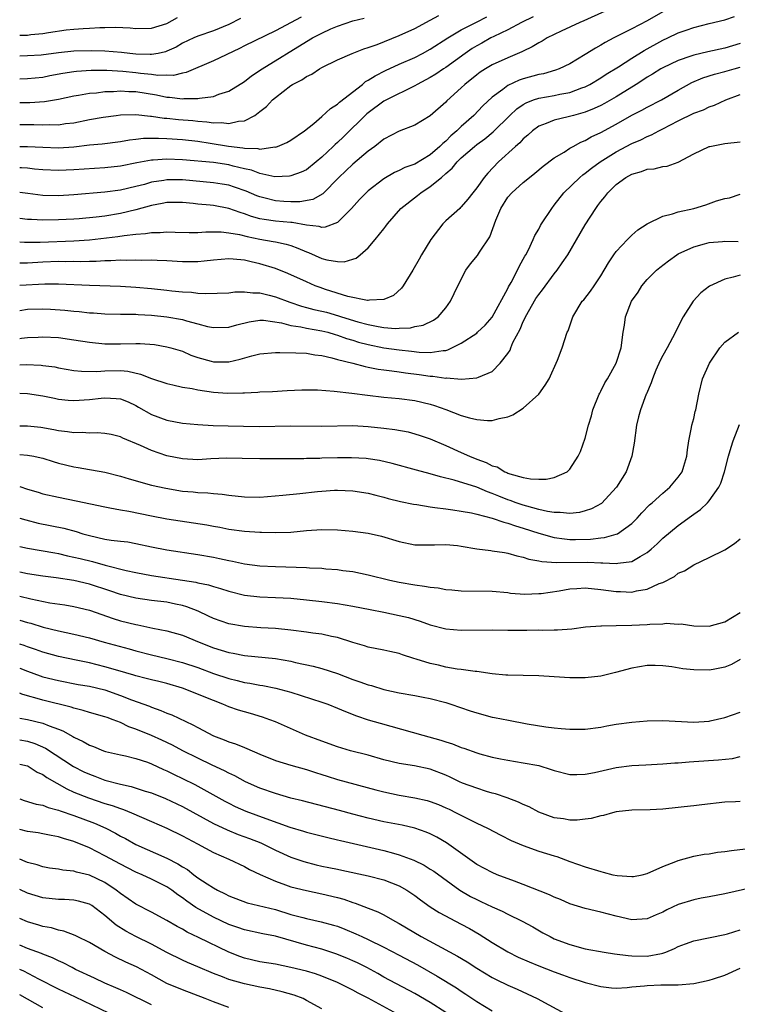
# Model space of a CAD drawing. Units: inches. Extents: x 2520000 to 2523000, y 1545000 to 1548000.
# Drawn here: x 2520000 to 2520093, y 1545626 to 1545753 of the extents above; entities that cross this region are included whole.
import ezdxf

# ---------------------------------------------------------------- set-up
doc = ezdxf.new("R2010")
doc.units = ezdxf.units.IN
doc.header["$MEASUREMENT"] = 0
doc.layers.add('LD25201545_2ft', color=253, linetype='Continuous')

msp = doc.modelspace()

# ---------------------------------------------------------------- linework, layer by layer
at = {"layer": 'LD25201545_2ft'}
for points, elevation in [([(2520075.55, 1545754.45), (2520072.8, 1545753.2), (2520072.29, 1545753), (2520069.88, 1545751.88), (2520068.1, 1545751), (2520067.42, 1545750.58), (2520067, 1545750.38), (2520066.16, 1545749.84), (2520065, 1545749.3), (2520064.81, 1545749.19), (2520063, 1545748.43), (2520061, 1545747.52), (2520060.12, 1545747), (2520059.43, 1545746.57), (2520059, 1545746.25), (2520057.45, 1545745), (2520057, 1545744.56), (2520055.14, 1545742.86), (2520055, 1545742.7), (2520053, 1545740.92), (2520051, 1545739.72), (2520049, 1545738.95), (2520047, 1545737.92), (2520045.84, 1545737), (2520045, 1545736.37), (2520043, 1545734.7), (2520041.18, 1545733), (2520039.12, 1545730.88), (2520037.85, 1545730.15), (2520036.16, 1545729.84), (2520035, 1545729.85), (2520034.11, 1545729.89), (2520033, 1545729.97), (2520031.69, 1545730.31), (2520031, 1545730.47), (2520030.61, 1545730.61), (2520029.22, 1545731.22), (2520027.74, 1545731.74), (2520027, 1545731.98), (2520026.13, 1545732.13), (2520025, 1545732.3), (2520021, 1545732.68), (2520019, 1545732.69), (2520018.61, 1545732.61), (2520017, 1545732.36), (2520016.09, 1545732.09), (2520015, 1545731.82), (2520013, 1545731.36), (2520011, 1545731.09), (2520007, 1545730.75), (2520005, 1545730.63), (2520003, 1545730.67), (2520001.07, 1545730.93), (2520000, 1545731.04)], 7298), ([(2520083, 1545754.37), (2520081, 1545753.22), (2520079, 1545752.15), (2520076.7, 1545751), (2520075.58, 1545750.42), (2520075, 1545750.05), (2520074.31, 1545749.69), (2520073, 1545748.86), (2520071, 1545747.66), (2520069.65, 1545747), (2520069.18, 1545746.82), (2520067.62, 1545746.38), (2520067, 1545746.27), (2520065, 1545745.72), (2520064.47, 1545745.53), (2520063, 1545744.85), (2520062.34, 1545744.34), (2520061, 1545743.37), (2520059.78, 1545742.22), (2520058.61, 1545741), (2520057, 1545739.55), (2520056.43, 1545739), (2520055.66, 1545738.34), (2520055, 1545737.67), (2520054.61, 1545737.39), (2520054.23, 1545737), (2520053, 1545735.9), (2520051, 1545734.69), (2520049.73, 1545734.27), (2520049, 1545733.89), (2520048.39, 1545733.61), (2520047, 1545732.81), (2520045, 1545731.25), (2520044.72, 1545731), (2520043.87, 1545730.13), (2520042.84, 1545729), (2520041, 1545727.19), (2520039.44, 1545726.56), (2520039, 1545726.52), (2520038.65, 1545726.65), (2520037, 1545726.81), (2520035.17, 1545727.17), (2520035, 1545727.17), (2520033, 1545727.35), (2520031.54, 1545727.54), (2520031, 1545727.66), (2520029.94, 1545727.94), (2520029, 1545728.29), (2520028.45, 1545728.45), (2520027, 1545728.98), (2520025, 1545729.35), (2520024.6, 1545729.4), (2520023, 1545729.54), (2520022.37, 1545729.63), (2520021, 1545729.76), (2520019, 1545729.76), (2520018.38, 1545729.62), (2520017, 1545729.36), (2520015, 1545728.79), (2520013, 1545728.33), (2520011, 1545728.01), (2520009.87, 1545727.87), (2520007.66, 1545727.66), (2520007, 1545727.61), (2520005, 1545727.52), (2520003, 1545727.48), (2520001.54, 1545727.54), (2520001, 1545727.58), (2520000, 1545727.71)], 7300), ([(2520000, 1545739.82), (2520001.82, 1545739.82), (2520003, 1545739.77), (2520003.81, 1545739.81), (2520005, 1545739.79), (2520005.93, 1545739.93), (2520007, 1545740.05), (2520009, 1545740.45), (2520010.77, 1545740.77), (2520012.45, 1545741), (2520013, 1545741.07), (2520015, 1545741.12), (2520016.9, 1545740.9), (2520017, 1545740.9), (2520018.65, 1545740.65), (2520019, 1545740.64), (2520020.48, 1545740.48), (2520022.33, 1545740.33), (2520023, 1545740.25), (2520024.17, 1545740.17), (2520025, 1545740.02), (2520026.06, 1545740.06), (2520027, 1545739.93), (2520028.26, 1545740.26), (2520029, 1545740.3), (2520030.36, 1545741), (2520031, 1545741.48), (2520031.86, 1545742.14), (2520032.63, 1545743), (2520033, 1545743.32), (2520035, 1545744.85), (2520035.23, 1545745), (2520036.42, 1545745.58), (2520037, 1545746), (2520037.69, 1545746.31), (2520038.7, 1545747), (2520039, 1545747.18), (2520041, 1545748.18), (2520042.91, 1545749), (2520044.41, 1545749.59), (2520045, 1545749.74), (2520046.14, 1545750.14), (2520049, 1545751.31), (2520051, 1545752.23), (2520053, 1545753.27), (2520054.12, 1545753.88)], 7292), ([(2520000, 1545724.69), (2520000.64, 1545724.64), (2520001, 1545724.64), (2520002.64, 1545724.64), (2520007, 1545724.79), (2520009, 1545724.94), (2520012.65, 1545725.35), (2520013.5, 1545725.5), (2520015, 1545725.66), (2520016.26, 1545725.74), (2520017, 1545725.88), (2520018.12, 1545725.88), (2520019, 1545725.97), (2520020.08, 1545725.92), (2520021.88, 1545725.88), (2520023, 1545725.89), (2520024.02, 1545725.98), (2520026.02, 1545725.98), (2520027, 1545725.86), (2520028.38, 1545725.62), (2520029.35, 1545725.35), (2520031, 1545725.01), (2520032.73, 1545724.73), (2520033, 1545724.66), (2520034.39, 1545724.39), (2520035, 1545724.21), (2520035.88, 1545723.88), (2520037, 1545723.38), (2520037.28, 1545723.28), (2520039, 1545722.53), (2520039.66, 1545722.34), (2520041, 1545722.15), (2520041.9, 1545722.1), (2520043, 1545722.46), (2520043.42, 1545722.58), (2520043.94, 1545723), (2520045, 1545723.91), (2520045.9, 1545725), (2520047, 1545726.36), (2520047.28, 1545726.72), (2520047.46, 1545727), (2520049.21, 1545729), (2520051.35, 1545730.65), (2520051.76, 1545731), (2520053, 1545731.8), (2520054.43, 1545733), (2520055, 1545733.51), (2520055.83, 1545734.17), (2520056.48, 1545735), (2520057, 1545735.5), (2520058.71, 1545737), (2520059, 1545737.23), (2520060.02, 1545737.98), (2520061.11, 1545738.89), (2520063.26, 1545741), (2520064.16, 1545741.84), (2520065, 1545742.42), (2520065.37, 1545742.63), (2520066.32, 1545743), (2520067, 1545743.23), (2520069, 1545743.55), (2520069.72, 1545743.72), (2520071, 1545743.94), (2520072.54, 1545744.54), (2520073, 1545744.7), (2520073.59, 1545745), (2520075, 1545745.84), (2520075.7, 1545746.3), (2520077.28, 1545747.28), (2520079, 1545748.4), (2520080.61, 1545749.39), (2520083, 1545750.7), (2520083.66, 1545751), (2520085, 1545751.64), (2520086.01, 1545752.01), (2520087, 1545752.34), (2520089, 1545752.86), (2520091, 1545753.33), (2520092.25, 1545753.75)], 7302), ([(2520066.27, 1545753.73), (2520064.76, 1545753), (2520063, 1545752.04), (2520061.2, 1545751.2), (2520060.81, 1545751), (2520059.67, 1545750.33), (2520059, 1545749.99), (2520058.39, 1545749.61), (2520057.49, 1545749), (2520055, 1545747.18), (2520054.71, 1545747), (2520053.7, 1545746.3), (2520053, 1545745.88), (2520052.43, 1545745.57), (2520051.32, 1545745), (2520051, 1545744.81), (2520047.33, 1545743), (2520047, 1545742.82), (2520045, 1545741.33), (2520044.82, 1545741.18), (2520041.79, 1545738.21), (2520041, 1545737.48), (2520040.74, 1545737.26), (2520040.48, 1545737), (2520039, 1545735.6), (2520038.27, 1545735), (2520037, 1545733.99), (2520036.33, 1545733.67), (2520035, 1545733.19), (2520034.84, 1545733.16), (2520032.92, 1545733.08), (2520031, 1545733.48), (2520029.91, 1545733.91), (2520029, 1545734.1), (2520027.54, 1545734.46), (2520027, 1545734.61), (2520025, 1545734.9), (2520021, 1545735.25), (2520019, 1545735.34), (2520017.21, 1545735.21), (2520017, 1545735.21), (2520015.13, 1545734.87), (2520013, 1545734.45), (2520011, 1545734.23), (2520007, 1545733.96), (2520005, 1545733.88), (2520003, 1545733.98), (2520001.93, 1545734.07), (2520001, 1545734.18), (2520000.22, 1545734.22), (2520000, 1545734.22)], 7296), ([(2520000, 1545737), (2520001, 1545737), (2520003, 1545736.91), (2520005, 1545736.83), (2520007, 1545736.94), (2520009, 1545737.19), (2520010.66, 1545737.34), (2520013, 1545737.62), (2520014.17, 1545737.83), (2520015, 1545737.92), (2520015.96, 1545738.04), (2520017.93, 1545738.07), (2520019, 1545738.02), (2520021, 1545737.87), (2520023, 1545737.65), (2520024.58, 1545737.42), (2520026.96, 1545737.04), (2520028.81, 1545736.81), (2520029, 1545736.76), (2520030.73, 1545736.73), (2520031, 1545736.65), (2520032.92, 1545736.92), (2520033, 1545736.91), (2520033.28, 1545737), (2520034.49, 1545737.51), (2520035, 1545737.79), (2520036.78, 1545739), (2520037.97, 1545739.97), (2520039, 1545740.84), (2520040.11, 1545741.89), (2520041, 1545742.43), (2520041.28, 1545742.72), (2520044.23, 1545745), (2520044.65, 1545745.35), (2520045, 1545745.53), (2520045.88, 1545746.12), (2520047.21, 1545746.79), (2520049, 1545747.6), (2520051, 1545748.48), (2520052.01, 1545749), (2520053, 1545749.54), (2520055.26, 1545751), (2520057, 1545752.02), (2520058.96, 1545753.04), (2520060.29, 1545753.71)], 7294), ([(2520036.34, 1545753.66), (2520033, 1545751.92), (2520029, 1545749.96), (2520028.37, 1545749.63), (2520025, 1545748.05), (2520021.48, 1545746.52), (2520021, 1545746.44), (2520019.84, 1545746.16), (2520019, 1545746.17), (2520017.84, 1545746.16), (2520017, 1545746.28), (2520015.58, 1545746.42), (2520015, 1545746.51), (2520013.33, 1545746.67), (2520011.23, 1545746.77), (2520009.22, 1545746.78), (2520007.32, 1545746.68), (2520007, 1545746.64), (2520005.59, 1545746.41), (2520003.91, 1545746.09), (2520003, 1545745.9), (2520001, 1545745.7), (2520000, 1545745.67)], 7288), ([(2520000, 1545751.35), (2520001, 1545751.37), (2520001.43, 1545751.43), (2520003, 1545751.57), (2520003.7, 1545751.7), (2520006.02, 1545752.02), (2520007, 1545752.12), (2520008.21, 1545752.21), (2520009, 1545752.24), (2520010.33, 1545752.33), (2520011, 1545752.33), (2520012.37, 1545752.37), (2520014.28, 1545752.28), (2520015, 1545752.21), (2520017, 1545752.24), (2520019, 1545752.87), (2520020.38, 1545753.62)], 7284), ([(2520000, 1545742.68), (2520001.33, 1545742.67), (2520003.21, 1545742.79), (2520005, 1545743.1), (2520007, 1545743.53), (2520007.61, 1545743.61), (2520009, 1545743.85), (2520009.92, 1545743.92), (2520011, 1545744.07), (2520012.1, 1545744.1), (2520013, 1545744.18), (2520014.1, 1545744.1), (2520015, 1545744.07), (2520017.64, 1545743.64), (2520019, 1545743.36), (2520019.35, 1545743.35), (2520021, 1545743.14), (2520021.17, 1545743.17), (2520023, 1545743.16), (2520023.22, 1545743.22), (2520025, 1545743.43), (2520025.72, 1545743.72), (2520027, 1545744.13), (2520029, 1545745.38), (2520029.91, 1545746.09), (2520031.3, 1545747), (2520037, 1545750.53), (2520037.79, 1545751), (2520039, 1545751.61), (2520040.15, 1545752.15), (2520041, 1545752.51), (2520043, 1545753.21), (2520044.46, 1545753.54)], 7290), ([(2520028.51, 1545753.49), (2520027, 1545752.74), (2520025, 1545751.89), (2520023, 1545751.23), (2520022.46, 1545751), (2520021, 1545750.31), (2520020.18, 1545749.82), (2520019, 1545749.27), (2520018.8, 1545749.2), (2520017.86, 1545749), (2520017, 1545748.85), (2520016.86, 1545748.86), (2520015, 1545748.92), (2520014.2, 1545749), (2520013.13, 1545749.13), (2520011, 1545749.28), (2520009.33, 1545749.33), (2520007, 1545749.27), (2520005, 1545749.06), (2520002.79, 1545748.79), (2520001, 1545748.68), (2520000, 1545748.66)], 7286), ([(2520093, 1545750.27), (2520091, 1545749.69), (2520088.8, 1545749.2), (2520087, 1545748.78), (2520086.64, 1545748.64), (2520085, 1545748.1), (2520083, 1545747.14), (2520082.75, 1545747), (2520081.68, 1545746.32), (2520081, 1545745.92), (2520080.45, 1545745.55), (2520079.58, 1545745), (2520077, 1545743.41), (2520075.47, 1545742.53), (2520075, 1545742.29), (2520074.13, 1545741.87), (2520073, 1545741.41), (2520072.69, 1545741.31), (2520071.49, 1545741), (2520070.79, 1545740.79), (2520069, 1545740.39), (2520067.94, 1545739.94), (2520067, 1545739.61), (2520066.18, 1545739), (2520065.57, 1545738.43), (2520065, 1545737.97), (2520064.54, 1545737.46), (2520064.01, 1545737), (2520061.82, 1545735), (2520060.44, 1545733.56), (2520059.97, 1545733), (2520059, 1545731.63), (2520058.47, 1545731), (2520057.83, 1545730.17), (2520057, 1545729.18), (2520056.91, 1545729.09), (2520056.79, 1545729), (2520055, 1545727.4), (2520054.62, 1545727), (2520053.06, 1545725), (2520051.88, 1545723), (2520051.57, 1545722.43), (2520050.74, 1545721), (2520049.51, 1545719), (2520049.3, 1545718.7), (2520048.23, 1545717.77), (2520047, 1545717.23), (2520045.14, 1545717.14), (2520045, 1545717.11), (2520044.89, 1545717.11), (2520042.37, 1545717.63), (2520039.46, 1545718.54), (2520038.77, 1545718.77), (2520038.15, 1545719), (2520037, 1545719.5), (2520034.6, 1545720.6), (2520033, 1545721.23), (2520031, 1545721.83), (2520029.89, 1545722.11), (2520029, 1545722.29), (2520027.56, 1545722.44), (2520027, 1545722.47), (2520025, 1545722.3), (2520023.83, 1545722.17), (2520023, 1545722.09), (2520021, 1545722.1), (2520019, 1545722.23), (2520017.75, 1545722.25), (2520017, 1545722.29), (2520015.72, 1545722.28), (2520015, 1545722.3), (2520013.73, 1545722.27), (2520013, 1545722.29), (2520011.78, 1545722.22), (2520011, 1545722.22), (2520009.86, 1545722.14), (2520009, 1545722.13), (2520007.91, 1545722.09), (2520007, 1545722.12), (2520005.89, 1545722.11), (2520005, 1545722.13), (2520003, 1545722.06), (2520001, 1545721.93), (2520000, 1545721.92)], 7304), ([(2520000, 1545719.1), (2520003.24, 1545719.24), (2520005, 1545719.25), (2520009, 1545719.07), (2520013, 1545718.95), (2520015, 1545718.82), (2520017, 1545718.65), (2520019, 1545718.44), (2520019.65, 1545718.35), (2520021, 1545718.21), (2520022.17, 1545718.17), (2520023, 1545718.06), (2520024, 1545718), (2520027, 1545718.11), (2520027.79, 1545718.21), (2520029, 1545718.21), (2520030.08, 1545718.08), (2520031, 1545718.09), (2520032.19, 1545717.81), (2520033, 1545717.59), (2520034.87, 1545716.87), (2520036.37, 1545716.37), (2520037, 1545716.22), (2520037.96, 1545715.96), (2520039, 1545715.73), (2520039.58, 1545715.58), (2520041.14, 1545715.14), (2520041.55, 1545715), (2520043.64, 1545714.36), (2520045, 1545714), (2520046.27, 1545713.73), (2520047, 1545713.64), (2520048.49, 1545713.51), (2520049, 1545713.54), (2520050.43, 1545713.57), (2520051, 1545713.73), (2520052.08, 1545713.92), (2520053.42, 1545714.58), (2520054.03, 1545715), (2520055, 1545716.14), (2520055.61, 1545717), (2520056.54, 1545719), (2520057.58, 1545721), (2520058.18, 1545721.82), (2520059.08, 1545722.92), (2520059.34, 1545723.34), (2520060.68, 1545725.32), (2520061.47, 1545727.47), (2520062.09, 1545729), (2520063, 1545730.44), (2520063.51, 1545731), (2520065, 1545732.33), (2520065.81, 1545733), (2520066.48, 1545733.52), (2520067.56, 1545734.44), (2520069, 1545735.5), (2520070.27, 1545736.27), (2520071, 1545736.75), (2520071.43, 1545737), (2520072.45, 1545737.55), (2520073, 1545737.76), (2520073.78, 1545738.22), (2520075, 1545738.78), (2520077, 1545739.88), (2520079, 1545741.01), (2520080.32, 1545741.68), (2520081, 1545742.06), (2520082.86, 1545743), (2520085, 1545744.25), (2520086.76, 1545745.24), (2520088.16, 1545745.84), (2520089.68, 1545746.32), (2520091, 1545746.65), (2520092.21, 1545747), (2520093, 1545747.21)], 7306), ([(2520000, 1545715.81), (2520001, 1545715.97), (2520003, 1545716.03), (2520003.98, 1545715.98), (2520005.84, 1545715.84), (2520007, 1545715.72), (2520007.67, 1545715.67), (2520009, 1545715.53), (2520009.51, 1545715.51), (2520011, 1545715.4), (2520013, 1545715.36), (2520013.34, 1545715.34), (2520015, 1545715.33), (2520015.3, 1545715.3), (2520017, 1545715.21), (2520019, 1545715), (2520021, 1545714.64), (2520021.53, 1545714.47), (2520023, 1545714.09), (2520024.25, 1545713.75), (2520025, 1545713.6), (2520027, 1545713.66), (2520028.02, 1545713.98), (2520029.63, 1545714.37), (2520031, 1545714.56), (2520031.45, 1545714.55), (2520033.79, 1545714.21), (2520035, 1545713.88), (2520036.29, 1545713.71), (2520037, 1545713.55), (2520039, 1545713.2), (2520039.78, 1545713), (2520040.71, 1545712.71), (2520041, 1545712.64), (2520042.2, 1545712.2), (2520043, 1545711.97), (2520043.74, 1545711.74), (2520045, 1545711.41), (2520047, 1545711), (2520049, 1545710.72), (2520050.56, 1545710.56), (2520051.57, 1545710.43), (2520053, 1545710.38), (2520054.66, 1545710.66), (2520055, 1545710.67), (2520055.28, 1545710.72), (2520057, 1545711.6), (2520059, 1545712.91), (2520059.11, 1545713), (2520060.09, 1545713.91), (2520061, 1545714.94), (2520063, 1545718.65), (2520063.11, 1545718.89), (2520063.42, 1545719.42), (2520064.24, 1545721), (2520064.49, 1545721.51), (2520065, 1545722.42), (2520065.19, 1545722.81), (2520065.31, 1545723), (2520065.66, 1545723.66), (2520066.29, 1545725), (2520066.5, 1545725.5), (2520067, 1545726.32), (2520067.23, 1545726.77), (2520067.37, 1545727), (2520068.67, 1545729), (2520069, 1545729.39), (2520070.24, 1545731), (2520072.31, 1545733), (2520072.69, 1545733.31), (2520073, 1545733.52), (2520073.81, 1545734.19), (2520074.94, 1545735), (2520077, 1545736.3), (2520079, 1545737.37), (2520080.16, 1545737.84), (2520081, 1545738.28), (2520081.53, 1545738.47), (2520082.48, 1545739), (2520083, 1545739.25), (2520085, 1545740.29), (2520087, 1545741.28), (2520088.28, 1545741.72), (2520089, 1545742.11), (2520089.7, 1545742.3), (2520091.16, 1545743), (2520093, 1545743.68)], 7308), ([(2520000, 1545712.22), (2520000.25, 1545712.25), (2520001, 1545712.32), (2520002.39, 1545712.39), (2520003, 1545712.42), (2520005, 1545712.31), (2520007, 1545712.04), (2520009, 1545711.71), (2520011, 1545711.52), (2520013, 1545711.53), (2520015, 1545711.57), (2520015.56, 1545711.56), (2520017.41, 1545711.41), (2520019, 1545711.14), (2520019.53, 1545711), (2520021, 1545710.55), (2520022.07, 1545710.07), (2520023, 1545709.74), (2520024.73, 1545709.27), (2520025, 1545709.18), (2520027, 1545709.2), (2520028.47, 1545709.53), (2520029.96, 1545709.95), (2520031, 1545710.21), (2520033, 1545710.4), (2520033.59, 1545710.41), (2520035.63, 1545710.37), (2520037, 1545710.29), (2520038.09, 1545710.09), (2520039, 1545709.99), (2520040.29, 1545709.71), (2520041, 1545709.5), (2520043, 1545709), (2520044.58, 1545708.58), (2520045, 1545708.51), (2520046.26, 1545708.26), (2520047, 1545708.17), (2520048.02, 1545708.02), (2520049, 1545707.92), (2520049.79, 1545707.79), (2520051.57, 1545707.57), (2520053, 1545707.34), (2520053.34, 1545707.34), (2520055, 1545707.09), (2520055.11, 1545707.11), (2520057.04, 1545706.96), (2520059, 1545707.11), (2520059.22, 1545707.22), (2520061, 1545707.94), (2520062.01, 1545709), (2520063, 1545710.25), (2520063.29, 1545710.71), (2520063.39, 1545711), (2520063.67, 1545711.67), (2520064.58, 1545713.42), (2520065, 1545714.38), (2520065.22, 1545714.78), (2520065.3, 1545715), (2520066.64, 1545717.36), (2520067, 1545717.88), (2520067.5, 1545718.5), (2520069, 1545720.55), (2520069.38, 1545721), (2520070.04, 1545721.96), (2520070.73, 1545723), (2520073, 1545726.87), (2520074.36, 1545729), (2520074.64, 1545729.36), (2520075, 1545729.87), (2520075.52, 1545730.48), (2520075.9, 1545731), (2520077, 1545732.06), (2520078.25, 1545733), (2520079, 1545733.42), (2520080.25, 1545733.75), (2520081, 1545734.04), (2520081.88, 1545734.12), (2520083, 1545734.39), (2520083.56, 1545734.44), (2520085, 1545734.95), (2520087, 1545736.03), (2520089, 1545736.98), (2520089.1, 1545737), (2520091, 1545737.36), (2520093, 1545737.58)], 7310), ([(2520000, 1545708.82), (2520000.83, 1545708.83), (2520002.76, 1545708.76), (2520003, 1545708.73), (2520004.53, 1545708.53), (2520005, 1545708.43), (2520007, 1545708.07), (2520007.97, 1545707.97), (2520009.95, 1545707.95), (2520011, 1545708.03), (2520013, 1545708.05), (2520013.98, 1545707.98), (2520015.61, 1545707.61), (2520017, 1545707.05), (2520019, 1545706.38), (2520019.76, 1545706.24), (2520021, 1545705.94), (2520022.27, 1545705.73), (2520023, 1545705.56), (2520025, 1545705.27), (2520026.84, 1545705.16), (2520028.82, 1545705.18), (2520029, 1545705.21), (2520030.72, 1545705.28), (2520031, 1545705.32), (2520032.62, 1545705.38), (2520034.51, 1545705.49), (2520036.43, 1545705.57), (2520037, 1545705.58), (2520038.43, 1545705.57), (2520040.58, 1545705.42), (2520042.85, 1545705.15), (2520044.88, 1545704.88), (2520047, 1545704.64), (2520049, 1545704.44), (2520051, 1545704.19), (2520053, 1545703.72), (2520053.56, 1545703.56), (2520055.02, 1545703.02), (2520057, 1545702.27), (2520058.04, 1545701.96), (2520059, 1545701.74), (2520060.39, 1545701.61), (2520061, 1545701.62), (2520061.89, 1545701.89), (2520063, 1545702.1), (2520063.67, 1545702.33), (2520065, 1545703.21), (2520066.99, 1545705.01), (2520067.82, 1545706.18), (2520068.33, 1545707), (2520069.41, 1545709.41), (2520070.01, 1545711), (2520070.68, 1545713), (2520070.79, 1545713.21), (2520071.38, 1545715), (2520072.62, 1545717), (2520072.81, 1545717.19), (2520073.67, 1545718.33), (2520074.13, 1545719), (2520075, 1545720.3), (2520076.02, 1545721.98), (2520076.69, 1545723), (2520077, 1545723.43), (2520078.46, 1545725), (2520079, 1545725.55), (2520079.77, 1545726.23), (2520081, 1545727.01), (2520083, 1545727.99), (2520084.27, 1545728.27), (2520085, 1545728.54), (2520087, 1545729), (2520088.56, 1545729.44), (2520089.95, 1545729.95), (2520091, 1545730.25), (2520091.63, 1545730.37), (2520093, 1545730.84)], 7312), ([(2520000, 1545705.15), (2520001, 1545705.09), (2520003, 1545704.81), (2520004.48, 1545704.48), (2520005, 1545704.39), (2520006.24, 1545704.24), (2520007, 1545704.19), (2520009, 1545704.32), (2520010.51, 1545704.51), (2520011, 1545704.55), (2520012.47, 1545704.47), (2520013, 1545704.4), (2520014.01, 1545704.01), (2520015, 1545703.54), (2520015.35, 1545703.35), (2520017, 1545702.41), (2520019, 1545701.66), (2520021, 1545701.27), (2520023, 1545701.08), (2520024.99, 1545700.99), (2520026.92, 1545700.92), (2520028.87, 1545700.87), (2520031, 1545700.86), (2520034.91, 1545700.91), (2520039, 1545700.87), (2520043, 1545700.96), (2520045, 1545700.85), (2520047, 1545700.63), (2520048.44, 1545700.44), (2520050.14, 1545700.14), (2520051, 1545699.91), (2520051.7, 1545699.7), (2520053, 1545699.23), (2520055, 1545698.39), (2520057, 1545697.5), (2520058.05, 1545697), (2520059, 1545696.62), (2520060.21, 1545696.21), (2520061, 1545695.77), (2520061.63, 1545695.63), (2520062.6, 1545695), (2520062.89, 1545694.89), (2520063, 1545694.84), (2520063.27, 1545694.73), (2520065, 1545694.27), (2520065.93, 1545694.07), (2520067, 1545694.03), (2520067.96, 1545694.04), (2520069, 1545694.27), (2520070.65, 1545695), (2520071, 1545695.33), (2520072.1, 1545697), (2520072.38, 1545697.62), (2520073, 1545699.34), (2520073.42, 1545701), (2520073.79, 1545702.21), (2520073.99, 1545703), (2520074.8, 1545705), (2520074.86, 1545705.14), (2520075, 1545705.39), (2520075.53, 1545706.47), (2520075.85, 1545707), (2520077.01, 1545709.01), (2520077.65, 1545711), (2520077.88, 1545713), (2520078.08, 1545713.92), (2520078.19, 1545715), (2520078.96, 1545717), (2520079.81, 1545718.19), (2520080.32, 1545719), (2520081, 1545719.81), (2520082.2, 1545721), (2520082.62, 1545721.38), (2520083.76, 1545722.24), (2520084.83, 1545723), (2520085, 1545723.11), (2520087, 1545724.04), (2520088.4, 1545724.4), (2520089, 1545724.58), (2520090.71, 1545724.71), (2520091, 1545724.75), (2520092.73, 1545724.73)], 7314), ([(2520093, 1545720.38), (2520092.1, 1545720.1), (2520091, 1545719.85), (2520089.04, 1545718.96), (2520087.92, 1545718.08), (2520086.93, 1545717), (2520085.65, 1545715), (2520085.41, 1545714.59), (2520085, 1545713.72), (2520084.75, 1545713.25), (2520084.66, 1545713), (2520084.27, 1545712.27), (2520083.56, 1545711), (2520083, 1545710.02), (2520082.65, 1545709.35), (2520082.11, 1545708.11), (2520081.67, 1545707), (2520081.52, 1545706.48), (2520080.92, 1545705.08), (2520080.87, 1545705), (2520080.11, 1545703), (2520079.89, 1545702.11), (2520079.63, 1545701), (2520079.32, 1545698.68), (2520079, 1545697), (2520078.27, 1545695), (2520077.02, 1545693), (2520075.08, 1545690.92), (2520073.79, 1545690.21), (2520073, 1545689.94), (2520072.25, 1545689.75), (2520071, 1545689.61), (2520069.76, 1545689.76), (2520069, 1545689.74), (2520068.13, 1545689.87), (2520067, 1545690.15), (2520065.45, 1545690.55), (2520065, 1545690.68), (2520064.08, 1545691), (2520063.3, 1545691.3), (2520063, 1545691.39), (2520061.85, 1545691.85), (2520061, 1545692.21), (2520060.4, 1545692.4), (2520059, 1545693), (2520056.08, 1545693.92), (2520054.33, 1545694.33), (2520053, 1545694.73), (2520051.21, 1545695.21), (2520048.08, 1545696.08), (2520046.46, 1545696.46), (2520045, 1545696.68), (2520044.71, 1545696.71), (2520042.82, 1545696.82), (2520041, 1545696.81), (2520039, 1545696.75), (2520038.73, 1545696.73), (2520037, 1545696.71), (2520036.69, 1545696.69), (2520035, 1545696.69), (2520034.67, 1545696.67), (2520032.66, 1545696.66), (2520031, 1545696.66), (2520028.73, 1545696.73), (2520026.75, 1545696.75), (2520024.67, 1545696.67), (2520023, 1545696.56), (2520021, 1545696.65), (2520019, 1545697.05), (2520017, 1545697.75), (2520015.61, 1545698.39), (2520013.33, 1545699.33), (2520013, 1545699.51), (2520011.79, 1545699.79), (2520011, 1545699.95), (2520010.02, 1545700.02), (2520009, 1545700), (2520008.05, 1545700.05), (2520007, 1545700.02), (2520006.17, 1545700.17), (2520005, 1545700.27), (2520004.42, 1545700.42), (2520002.71, 1545700.71), (2520001, 1545700.89), (2520000, 1545700.9)], 7316), ([(2520000, 1545697.24), (2520001, 1545697.15), (2520001.81, 1545697), (2520002.79, 1545696.79), (2520003, 1545696.74), (2520004.31, 1545696.31), (2520005, 1545696.11), (2520007, 1545695.64), (2520007.56, 1545695.56), (2520009, 1545695.31), (2520009.27, 1545695.27), (2520011, 1545694.94), (2520013, 1545694.45), (2520014.11, 1545694.11), (2520017, 1545693.29), (2520018.87, 1545692.87), (2520021, 1545692.51), (2520022.39, 1545692.39), (2520023, 1545692.31), (2520024.28, 1545692.28), (2520025, 1545692.2), (2520026.12, 1545692.12), (2520027, 1545692), (2520029, 1545691.77), (2520031, 1545691.74), (2520033.96, 1545691.96), (2520036.18, 1545692.18), (2520038.45, 1545692.45), (2520039, 1545692.51), (2520040.62, 1545692.62), (2520041, 1545692.63), (2520043, 1545692.54), (2520045, 1545692.22), (2520045.96, 1545691.96), (2520047, 1545691.74), (2520047.57, 1545691.57), (2520049.17, 1545691.17), (2520050.82, 1545690.81), (2520051.24, 1545690.76), (2520053, 1545690.46), (2520053.59, 1545690.41), (2520055, 1545690.2), (2520055.91, 1545690.09), (2520057, 1545689.92), (2520058.32, 1545689.68), (2520059, 1545689.52), (2520060.97, 1545689.03), (2520062.48, 1545688.48), (2520063, 1545688.38), (2520064.01, 1545688.01), (2520065, 1545687.73), (2520067, 1545687.07), (2520069, 1545686.51), (2520070.33, 1545686.33), (2520071, 1545686.28), (2520071.73, 1545686.27), (2520073.69, 1545686.31), (2520075, 1545686.48), (2520075.49, 1545686.51), (2520077, 1545686.93), (2520077.15, 1545687), (2520079, 1545688.31), (2520079.68, 1545689), (2520080.29, 1545689.71), (2520081.28, 1545690.72), (2520081.62, 1545691), (2520083, 1545692.25), (2520083.91, 1545693), (2520085, 1545694.32), (2520085.5, 1545695), (2520085.74, 1545695.74), (2520086.12, 1545697), (2520086.18, 1545697.82), (2520086.38, 1545699), (2520086.73, 1545700.73), (2520086.76, 1545701), (2520087, 1545701.89), (2520087.2, 1545702.8), (2520087.27, 1545703), (2520087.67, 1545705), (2520088.15, 1545707), (2520089.05, 1545709), (2520090.39, 1545711), (2520091, 1545711.73), (2520092.8, 1545713)], 7318), ([(2520000, 1545693.08), (2520001, 1545692.76), (2520002.37, 1545692.37), (2520003, 1545692.17), (2520005, 1545691.71), (2520007.27, 1545691.27), (2520011, 1545690.46), (2520011.63, 1545690.36), (2520013, 1545690.08), (2520014.1, 1545689.9), (2520017, 1545689.3), (2520019, 1545688.92), (2520022.42, 1545688.42), (2520024.14, 1545688.14), (2520025, 1545687.97), (2520025.83, 1545687.83), (2520027, 1545687.59), (2520029, 1545687.33), (2520031, 1545687.21), (2520031.21, 1545687.21), (2520033, 1545687.15), (2520035, 1545687.22), (2520037, 1545687.44), (2520039, 1545687.57), (2520041, 1545687.49), (2520043, 1545687.32), (2520045, 1545687.07), (2520046.71, 1545686.71), (2520049, 1545686.02), (2520051, 1545685.59), (2520053.55, 1545685.55), (2520055, 1545685.6), (2520056.53, 1545685.47), (2520057, 1545685.4), (2520059, 1545685.07), (2520060.82, 1545684.82), (2520061, 1545684.81), (2520062.56, 1545684.56), (2520063, 1545684.51), (2520064.16, 1545684.16), (2520065, 1545684), (2520065.73, 1545683.73), (2520067, 1545683.5), (2520067.4, 1545683.4), (2520069.28, 1545683.28), (2520073.33, 1545683.33), (2520075, 1545683.24), (2520075.25, 1545683.25), (2520077, 1545683.14), (2520077.19, 1545683.19), (2520079, 1545683.42), (2520080.07, 1545684.07), (2520081, 1545684.57), (2520081.52, 1545685), (2520082.29, 1545685.71), (2520083, 1545686.42), (2520085, 1545688.07), (2520086.7, 1545689.3), (2520087, 1545689.54), (2520087.87, 1545690.13), (2520088.76, 1545691), (2520089, 1545691.26), (2520090.24, 1545693), (2520090.49, 1545693.51), (2520090.96, 1545695), (2520091.49, 1545697), (2520091.83, 1545698.17), (2520092.11, 1545699), (2520092.9, 1545701.1)], 7320), ([(2520000, 1545689.03), (2520000.79, 1545688.79), (2520002.38, 1545688.38), (2520005.71, 1545687.71), (2520007.28, 1545687.29), (2520008.15, 1545687), (2520009, 1545686.76), (2520011, 1545686.32), (2520011.81, 1545686.19), (2520013, 1545686.06), (2520013.95, 1545685.95), (2520015, 1545685.76), (2520017, 1545685.32), (2520019, 1545684.93), (2520023, 1545684.34), (2520025, 1545683.97), (2520025.81, 1545683.81), (2520027, 1545683.53), (2520027.45, 1545683.45), (2520029, 1545683.11), (2520031, 1545682.87), (2520033, 1545682.77), (2520037, 1545682.64), (2520037.4, 1545682.6), (2520039, 1545682.54), (2520039.52, 1545682.48), (2520041, 1545682.38), (2520041.73, 1545682.27), (2520043, 1545682.12), (2520045, 1545681.71), (2520047.78, 1545681), (2520049, 1545680.74), (2520051, 1545680.39), (2520052.25, 1545680.25), (2520053, 1545680.1), (2520054.02, 1545680.02), (2520055, 1545679.82), (2520055.77, 1545679.77), (2520057, 1545679.63), (2520061, 1545679.59), (2520063, 1545679.4), (2520063.34, 1545679.34), (2520065.2, 1545679.2), (2520067, 1545679.27), (2520067.29, 1545679.29), (2520069.64, 1545679.64), (2520071, 1545679.89), (2520071.93, 1545679.93), (2520073, 1545680.01), (2520075, 1545679.81), (2520077, 1545679.54), (2520077.53, 1545679.53), (2520079, 1545679.48), (2520079.63, 1545679.63), (2520081, 1545679.83), (2520082.56, 1545680.56), (2520083, 1545680.71), (2520084.5, 1545681.5), (2520085, 1545681.9), (2520085.79, 1545682.21), (2520087, 1545682.99), (2520089, 1545683.93), (2520091, 1545684.94), (2520092.25, 1545685.75), (2520093, 1545686.33)], 7322), ([(2520000, 1545685.34), (2520001, 1545685.14), (2520004.52, 1545684.52), (2520005, 1545684.44), (2520006.16, 1545684.16), (2520007, 1545684), (2520007.79, 1545683.79), (2520009.4, 1545683.4), (2520011.05, 1545682.95), (2520013.73, 1545682.27), (2520015, 1545681.98), (2520017, 1545681.6), (2520021, 1545681.03), (2520022.75, 1545680.75), (2520023, 1545680.68), (2520024.39, 1545680.39), (2520025, 1545680.19), (2520025.93, 1545679.93), (2520027, 1545679.57), (2520029, 1545679.07), (2520031, 1545678.84), (2520033, 1545678.78), (2520035, 1545678.69), (2520037, 1545678.49), (2520039, 1545678.26), (2520041, 1545678), (2520043, 1545677.66), (2520045.22, 1545677.22), (2520047, 1545676.89), (2520049, 1545676.47), (2520050.18, 1545676.18), (2520051.7, 1545675.7), (2520053, 1545675.23), (2520055, 1545674.74), (2520057, 1545674.57), (2520061, 1545674.61), (2520063, 1545674.56), (2520065.45, 1545674.55), (2520067, 1545674.58), (2520067.44, 1545674.56), (2520069, 1545674.6), (2520069.4, 1545674.6), (2520071.25, 1545674.75), (2520073.03, 1545674.97), (2520075, 1545675.11), (2520075.1, 1545675.1), (2520077, 1545675.16), (2520079, 1545675.19), (2520081, 1545675.29), (2520081.33, 1545675.33), (2520083, 1545675.39), (2520083.45, 1545675.45), (2520085, 1545675.35), (2520085.36, 1545675.36), (2520087, 1545675.11), (2520089, 1545675.08), (2520091, 1545675.64), (2520093, 1545676.83)], 7324), ([(2520093, 1545670.77), (2520091.86, 1545670.14), (2520091, 1545669.78), (2520089.5, 1545669.5), (2520089, 1545669.39), (2520087, 1545669.44), (2520085.58, 1545669.58), (2520084.17, 1545669.83), (2520083, 1545669.95), (2520082.01, 1545669.99), (2520081, 1545669.98), (2520079, 1545669.66), (2520076.92, 1545669.08), (2520075, 1545668.64), (2520073, 1545668.42), (2520071, 1545668.41), (2520069, 1545668.54), (2520067, 1545668.68), (2520065, 1545668.72), (2520063, 1545668.73), (2520062.76, 1545668.76), (2520061, 1545668.91), (2520059, 1545669.21), (2520058.77, 1545669.22), (2520057, 1545669.48), (2520056.46, 1545669.54), (2520055, 1545669.8), (2520054.04, 1545670.04), (2520053, 1545670.25), (2520051.19, 1545670.81), (2520050.89, 1545670.89), (2520049.39, 1545671.39), (2520049, 1545671.53), (2520047.79, 1545671.79), (2520047, 1545671.98), (2520045, 1545672.36), (2520044.52, 1545672.52), (2520043, 1545672.98), (2520041, 1545673.63), (2520040.24, 1545673.76), (2520039, 1545674.03), (2520037.82, 1545674.18), (2520037, 1545674.3), (2520035, 1545674.56), (2520033, 1545674.76), (2520031.13, 1545674.87), (2520029, 1545675.02), (2520027, 1545675.37), (2520025, 1545676.07), (2520024.38, 1545676.38), (2520023.03, 1545677), (2520021.58, 1545677.58), (2520021, 1545677.74), (2520020.09, 1545677.91), (2520019, 1545678.15), (2520017, 1545678.39), (2520015, 1545678.67), (2520013, 1545679.18), (2520011.65, 1545679.65), (2520009, 1545680.49), (2520007, 1545680.96), (2520004.69, 1545681.31), (2520003, 1545681.51), (2520001, 1545681.83), (2520000.04, 1545682.04), (2520000, 1545682.05)], 7326), ([(2520000, 1545678.93), (2520001.42, 1545678.58), (2520003.91, 1545678.1), (2520005.82, 1545677.82), (2520007, 1545677.6), (2520009, 1545677.12), (2520012.06, 1545676.06), (2520013, 1545675.78), (2520015, 1545675.27), (2520015.24, 1545675.24), (2520017.17, 1545674.83), (2520019, 1545674.49), (2520021, 1545673.92), (2520023.16, 1545673), (2520025, 1545672.28), (2520025.99, 1545671.99), (2520027, 1545671.66), (2520027.57, 1545671.57), (2520029, 1545671.27), (2520033, 1545670.89), (2520035, 1545670.55), (2520035.62, 1545670.38), (2520037.89, 1545669.89), (2520039, 1545669.59), (2520041, 1545668.96), (2520043, 1545668.19), (2520043.9, 1545667.9), (2520045, 1545667.48), (2520045.4, 1545667.4), (2520047, 1545666.91), (2520049, 1545666.49), (2520051, 1545666.13), (2520052.08, 1545665.92), (2520053, 1545665.72), (2520055, 1545665.2), (2520055.63, 1545665), (2520058.14, 1545664.14), (2520059, 1545663.87), (2520061, 1545663.34), (2520061.3, 1545663.3), (2520063.08, 1545662.92), (2520065.52, 1545662.48), (2520067.91, 1545662.09), (2520069, 1545661.95), (2520069.88, 1545661.88), (2520071, 1545661.76), (2520072.24, 1545661.76), (2520073, 1545661.78), (2520075, 1545662.04), (2520075.8, 1545662.2), (2520077, 1545662.41), (2520079, 1545662.7), (2520081, 1545662.86), (2520083, 1545662.88), (2520087, 1545662.7), (2520089, 1545662.83), (2520089.14, 1545662.86), (2520091, 1545663.28), (2520093, 1545663.99)], 7328), ([(2520000, 1545675.86), (2520001, 1545675.55), (2520001.44, 1545675.44), (2520003.05, 1545674.95), (2520005, 1545674.47), (2520007, 1545674.05), (2520009, 1545673.55), (2520010.91, 1545673), (2520014.13, 1545672.13), (2520015, 1545671.88), (2520017, 1545671.36), (2520019, 1545670.92), (2520021, 1545670.4), (2520023, 1545669.72), (2520025, 1545668.98), (2520027, 1545668.3), (2520028.06, 1545668.06), (2520029, 1545667.8), (2520029.71, 1545667.71), (2520031, 1545667.46), (2520031.4, 1545667.4), (2520033.07, 1545667.07), (2520035, 1545666.55), (2520039, 1545665.28), (2520039.77, 1545665), (2520041, 1545664.49), (2520042.04, 1545664.04), (2520043.48, 1545663.48), (2520045, 1545663), (2520046.54, 1545662.54), (2520052.02, 1545661), (2520054.37, 1545660.37), (2520055, 1545660.14), (2520055.87, 1545659.87), (2520057, 1545659.4), (2520057.31, 1545659.31), (2520059, 1545658.71), (2520059.41, 1545658.59), (2520061, 1545658.17), (2520062.04, 1545657.96), (2520063, 1545657.77), (2520065, 1545657.45), (2520067, 1545657.07), (2520068.59, 1545656.59), (2520069, 1545656.44), (2520071, 1545655.94), (2520071.93, 1545655.93), (2520073, 1545655.96), (2520074.2, 1545656.2), (2520077, 1545656.85), (2520079, 1545657.09), (2520080.83, 1545657.17), (2520083, 1545657.29), (2520084.57, 1545657.43), (2520085, 1545657.44), (2520086.42, 1545657.58), (2520087, 1545657.59), (2520090.19, 1545657.81), (2520091.99, 1545658.01), (2520093, 1545658.26)], 7330), ([(2520093, 1545652.46), (2520092.41, 1545652.42), (2520091, 1545652.37), (2520088.03, 1545652.03), (2520087, 1545651.88), (2520085.75, 1545651.75), (2520085, 1545651.65), (2520083, 1545651.44), (2520081.36, 1545651.36), (2520079, 1545651.33), (2520077, 1545651.11), (2520076.51, 1545651), (2520075.37, 1545650.63), (2520075, 1545650.61), (2520073.77, 1545650.23), (2520073, 1545650.18), (2520071.95, 1545650.05), (2520071, 1545650.05), (2520070.19, 1545650.19), (2520069, 1545650.34), (2520067, 1545651.06), (2520065.74, 1545651.74), (2520065, 1545652.06), (2520064.37, 1545652.37), (2520062.92, 1545652.92), (2520061.43, 1545653.43), (2520061, 1545653.52), (2520060.26, 1545653.74), (2520059, 1545654.15), (2520057.17, 1545654.83), (2520056.77, 1545655), (2520055.58, 1545655.58), (2520055, 1545655.83), (2520053, 1545656.62), (2520050.94, 1545657.06), (2520049, 1545657.35), (2520047, 1545657.84), (2520045, 1545658.42), (2520042.72, 1545659), (2520041, 1545659.51), (2520039, 1545660.21), (2520036.9, 1545661), (2520033, 1545662.71), (2520032.27, 1545663), (2520031.34, 1545663.34), (2520029.8, 1545663.8), (2520029, 1545664.01), (2520028.25, 1545664.25), (2520027, 1545664.68), (2520026.24, 1545665), (2520025, 1545665.46), (2520021, 1545667.08), (2520019, 1545667.68), (2520017.95, 1545667.95), (2520017, 1545668.16), (2520016.34, 1545668.34), (2520015, 1545668.66), (2520014.74, 1545668.74), (2520012.66, 1545669.34), (2520011, 1545669.83), (2520009, 1545670.33), (2520007.31, 1545670.69), (2520005, 1545671.16), (2520003, 1545671.71), (2520002.06, 1545672.06), (2520001, 1545672.41), (2520000.57, 1545672.57), (2520000, 1545672.76)], 7332), ([(2520000, 1545669.65), (2520001, 1545669.26), (2520002.66, 1545668.66), (2520003, 1545668.55), (2520005, 1545668.05), (2520007.56, 1545667.56), (2520009, 1545667.32), (2520011, 1545666.84), (2520013, 1545666.13), (2520014.44, 1545665.56), (2520016.74, 1545664.74), (2520017, 1545664.62), (2520018.21, 1545664.21), (2520019, 1545663.86), (2520019.62, 1545663.62), (2520022.36, 1545662.36), (2520023, 1545661.98), (2520025, 1545660.93), (2520026.41, 1545660.41), (2520027, 1545660.15), (2520027.87, 1545659.87), (2520029, 1545659.4), (2520029.3, 1545659.3), (2520031, 1545658.55), (2520033, 1545657.73), (2520035, 1545657.12), (2520037, 1545656.57), (2520038.17, 1545656.17), (2520039, 1545655.93), (2520039.7, 1545655.7), (2520041, 1545655.29), (2520045.96, 1545653.96), (2520047, 1545653.69), (2520049, 1545653.26), (2520051, 1545652.93), (2520052.58, 1545652.58), (2520053, 1545652.45), (2520054.04, 1545652.04), (2520055, 1545651.64), (2520055.44, 1545651.44), (2520056.35, 1545651), (2520057.71, 1545650.29), (2520059, 1545649.65), (2520060.37, 1545649), (2520062.09, 1545648.09), (2520063.43, 1545647.43), (2520065, 1545646.77), (2520067, 1545646.05), (2520069, 1545645.41), (2520069.33, 1545645.33), (2520071, 1545644.72), (2520073, 1545644.03), (2520075, 1545643.39), (2520075.33, 1545643.33), (2520076.54, 1545643), (2520077.12, 1545642.88), (2520079, 1545642.75), (2520079.23, 1545642.77), (2520080.33, 1545643), (2520081, 1545643.17), (2520083, 1545644.06), (2520084.71, 1545644.71), (2520085, 1545644.84), (2520087, 1545645.37), (2520088.36, 1545645.64), (2520089, 1545645.71), (2520090.09, 1545645.91), (2520091, 1545645.98), (2520091.87, 1545646.13), (2520094.41, 1545646.41)], 7334), ([(2520094.64, 1545641.36), (2520091, 1545640.54), (2520089, 1545640.14), (2520087.95, 1545639.95), (2520087, 1545639.76), (2520085, 1545639.16), (2520083.54, 1545638.46), (2520083, 1545638.17), (2520082.17, 1545637.83), (2520081, 1545637.3), (2520079, 1545637.18), (2520077, 1545637.63), (2520075, 1545638.17), (2520073, 1545638.65), (2520071, 1545639.25), (2520069.79, 1545639.79), (2520069, 1545640.1), (2520068.4, 1545640.4), (2520065, 1545641.74), (2520063.86, 1545642.14), (2520061.63, 1545643), (2520061, 1545643.26), (2520059, 1545644.33), (2520055.1, 1545647.1), (2520053.84, 1545647.84), (2520053, 1545648.25), (2520052.47, 1545648.47), (2520050.99, 1545648.99), (2520049.38, 1545649.38), (2520047, 1545649.83), (2520045, 1545650.28), (2520043, 1545650.82), (2520041.29, 1545651.29), (2520036.51, 1545652.51), (2520035, 1545652.88), (2520033, 1545653.46), (2520031, 1545654.17), (2520029.15, 1545655), (2520027.76, 1545655.76), (2520027, 1545656.1), (2520026.42, 1545656.42), (2520024.86, 1545657.14), (2520023, 1545658.02), (2520021.05, 1545659), (2520019.72, 1545659.72), (2520018.36, 1545660.36), (2520017, 1545660.95), (2520015, 1545661.78), (2520014.1, 1545662.1), (2520013, 1545662.64), (2520012.05, 1545663), (2520011.27, 1545663.27), (2520011, 1545663.38), (2520009, 1545663.93), (2520008.21, 1545664.21), (2520007, 1545664.49), (2520006.63, 1545664.63), (2520003, 1545665.52), (2520002.25, 1545665.75), (2520001, 1545666.08), (2520000.29, 1545666.29), (2520000, 1545666.41)], 7336), ([(2520000, 1545663.22), (2520001, 1545663.01), (2520003, 1545662.54), (2520003.81, 1545662.19), (2520005, 1545661.78), (2520005.56, 1545661.56), (2520006.85, 1545660.85), (2520007, 1545660.75), (2520008.2, 1545660.2), (2520009, 1545659.71), (2520009.54, 1545659.54), (2520010.82, 1545659), (2520011.09, 1545658.91), (2520013, 1545658.48), (2520013.66, 1545658.34), (2520015, 1545658.01), (2520016.49, 1545657.51), (2520017, 1545657.32), (2520018.58, 1545656.58), (2520019, 1545656.4), (2520019.93, 1545655.93), (2520021, 1545655.43), (2520022.62, 1545654.62), (2520026.49, 1545652.49), (2520027, 1545652.21), (2520027.81, 1545651.81), (2520029.2, 1545651.2), (2520031.76, 1545650.24), (2520034.85, 1545649.15), (2520036.62, 1545648.62), (2520037, 1545648.48), (2520039.78, 1545647.78), (2520041, 1545647.51), (2520041.4, 1545647.4), (2520047, 1545646.13), (2520048.23, 1545645.77), (2520049, 1545645.58), (2520050.88, 1545644.88), (2520052.22, 1545644.22), (2520053, 1545643.73), (2520053.44, 1545643.44), (2520056.82, 1545641), (2520058.2, 1545640.2), (2520059, 1545639.78), (2520059.54, 1545639.54), (2520061, 1545638.83), (2520062.27, 1545638.27), (2520063, 1545637.89), (2520064.85, 1545637), (2520066.25, 1545636.25), (2520067.51, 1545635.51), (2520068.46, 1545635), (2520069, 1545634.74), (2520071, 1545633.97), (2520073, 1545633.44), (2520075.45, 1545633), (2520076.79, 1545632.79), (2520078.55, 1545632.55), (2520079, 1545632.51), (2520081, 1545632.48), (2520082.84, 1545632.84), (2520083, 1545632.85), (2520083.41, 1545633), (2520084.54, 1545633.46), (2520085, 1545633.72), (2520085.94, 1545634.06), (2520087, 1545634.47), (2520091, 1545635.26), (2520091.37, 1545635.37), (2520093, 1545635.9)], 7338), ([(2520000, 1545660.41), (2520001, 1545660.23), (2520001.94, 1545659.94), (2520003.31, 1545659.31), (2520006.96, 1545656.96), (2520008.29, 1545656.29), (2520009, 1545655.95), (2520009.7, 1545655.7), (2520011, 1545655.19), (2520013, 1545654.68), (2520014.4, 1545654.4), (2520016.21, 1545653.79), (2520017, 1545653.55), (2520018.81, 1545652.81), (2520021, 1545651.78), (2520025, 1545649.62), (2520026.77, 1545648.77), (2520028.2, 1545648.2), (2520029.68, 1545647.68), (2520031.11, 1545647.11), (2520033, 1545646.15), (2520035, 1545645.26), (2520036.68, 1545644.68), (2520038.28, 1545644.28), (2520039, 1545644.11), (2520039.92, 1545643.92), (2520041, 1545643.69), (2520041.58, 1545643.58), (2520045, 1545642.87), (2520047, 1545642.35), (2520049, 1545641.55), (2520049.96, 1545641), (2520051, 1545640.3), (2520051.75, 1545639.75), (2520053, 1545638.87), (2520054.13, 1545638.13), (2520057, 1545636.61), (2520058.04, 1545636.04), (2520059.32, 1545635.32), (2520061, 1545634.26), (2520063, 1545633.05), (2520064.36, 1545632.36), (2520065.76, 1545631.76), (2520067, 1545631.24), (2520069, 1545630.45), (2520070.08, 1545630.08), (2520071, 1545629.73), (2520073, 1545629.08), (2520075, 1545628.55), (2520076.39, 1545628.39), (2520077, 1545628.37), (2520078.42, 1545628.42), (2520079, 1545628.51), (2520080.65, 1545628.65), (2520081, 1545628.7), (2520082.77, 1545628.77), (2520084.8, 1545628.8), (2520085, 1545628.78), (2520087, 1545628.94), (2520089, 1545629.38), (2520089.55, 1545629.55), (2520091, 1545630.05), (2520093, 1545630.93)], 7340), ([(2520000, 1545657.28), (2520001, 1545657.05), (2520001.1, 1545657), (2520002.24, 1545656.24), (2520003, 1545655.91), (2520003.52, 1545655.52), (2520006.07, 1545654.07), (2520007, 1545653.66), (2520008.9, 1545652.9), (2520011, 1545652.2), (2520011.93, 1545651.93), (2520013, 1545651.53), (2520013.41, 1545651.41), (2520014.45, 1545651), (2520017, 1545649.88), (2520019, 1545648.99), (2520021, 1545648.01), (2520021.65, 1545647.65), (2520022.97, 1545646.97), (2520025, 1545645.84), (2520027.01, 1545645), (2520029, 1545644.07), (2520029.68, 1545643.68), (2520031.02, 1545643.02), (2520033, 1545642.14), (2520034.3, 1545641.7), (2520035, 1545641.45), (2520037, 1545640.94), (2520039, 1545640.54), (2520041, 1545640.05), (2520041.82, 1545639.82), (2520043, 1545639.39), (2520043.31, 1545639.31), (2520045, 1545638.66), (2520046.22, 1545638.22), (2520047, 1545637.82), (2520048.43, 1545637), (2520049, 1545636.7), (2520051.84, 1545635), (2520056.5, 1545632.5), (2520057.74, 1545631.74), (2520059, 1545630.92), (2520061, 1545629.73), (2520061.48, 1545629.48), (2520063, 1545628.75), (2520064.22, 1545628.22), (2520066.78, 1545627), (2520070.83, 1545624.83)], 7342), ([(2520000, 1545652.77), (2520000.59, 1545652.59), (2520002.12, 1545652.12), (2520003, 1545651.96), (2520003.67, 1545651.67), (2520005, 1545651.34), (2520005.23, 1545651.23), (2520007, 1545650.63), (2520009.65, 1545649.65), (2520011.11, 1545649), (2520012.36, 1545648.36), (2520013, 1545647.98), (2520013.65, 1545647.65), (2520015, 1545646.91), (2520019, 1545645.15), (2520020.42, 1545644.42), (2520021, 1545644.03), (2520021.65, 1545643.65), (2520022.47, 1545643), (2520023, 1545642.6), (2520024.18, 1545641.82), (2520025, 1545641.3), (2520025.55, 1545641), (2520026.54, 1545640.54), (2520027, 1545640.28), (2520029.37, 1545639.37), (2520033, 1545638.49), (2520035, 1545637.88), (2520036.54, 1545637.46), (2520037, 1545637.35), (2520038.93, 1545636.93), (2520040.5, 1545636.5), (2520041, 1545636.34), (2520041.97, 1545635.97), (2520043.37, 1545635.37), (2520044.15, 1545635), (2520045, 1545634.62), (2520047, 1545633.66), (2520049, 1545632.62), (2520051.35, 1545631.35), (2520053.9, 1545629.9), (2520056.38, 1545628.38), (2520057, 1545627.97), (2520057.59, 1545627.59), (2520059, 1545626.63), (2520061, 1545625.41)], 7344), ([(2520055, 1545625.22), (2520053, 1545626.49), (2520051, 1545627.66), (2520047, 1545629.79), (2520046.23, 1545630.23), (2520044.81, 1545631), (2520043.61, 1545631.61), (2520043, 1545631.9), (2520042.23, 1545632.23), (2520040.8, 1545632.8), (2520039, 1545633.37), (2520037, 1545633.91), (2520033, 1545635.05), (2520031.37, 1545635.37), (2520029, 1545635.87), (2520028.17, 1545636.17), (2520027, 1545636.56), (2520025, 1545637.51), (2520022.75, 1545638.75), (2520021.57, 1545639.57), (2520021, 1545640.02), (2520020.41, 1545640.41), (2520019.63, 1545641), (2520019, 1545641.43), (2520017, 1545642.44), (2520015.8, 1545643), (2520015, 1545643.34), (2520013.9, 1545643.9), (2520013, 1545644.35), (2520011, 1545645.45), (2520009, 1545646.47), (2520007, 1545647.3), (2520005.67, 1545647.67), (2520005, 1545647.9), (2520004.06, 1545648.06), (2520003, 1545648.29), (2520002.39, 1545648.39), (2520001, 1545648.58), (2520000, 1545648.85)], 7346), ([(2520048.78, 1545625), (2520045, 1545627.04), (2520043.7, 1545627.7), (2520043, 1545628.1), (2520042.39, 1545628.39), (2520041, 1545629.09), (2520039, 1545629.9), (2520038.18, 1545630.18), (2520037, 1545630.53), (2520035, 1545631.03), (2520033, 1545631.43), (2520031, 1545631.77), (2520029, 1545632.22), (2520028.42, 1545632.42), (2520026.98, 1545632.98), (2520023.09, 1545634.91), (2520021.6, 1545635.6), (2520021, 1545635.96), (2520020.31, 1545636.31), (2520019, 1545637.09), (2520017, 1545638.17), (2520015, 1545639.18), (2520013, 1545640.56), (2520012.46, 1545641), (2520011, 1545641.97), (2520009, 1545642.94), (2520007.33, 1545643.33), (2520007, 1545643.45), (2520005.57, 1545643.57), (2520005, 1545643.7), (2520003.86, 1545643.86), (2520003, 1545644.01), (2520002.26, 1545644.26), (2520001, 1545644.58), (2520000.71, 1545644.71), (2520000, 1545644.99)], 7348), ([(2520039, 1545625.67), (2520037, 1545626.78), (2520036.57, 1545627), (2520035.43, 1545627.43), (2520033.89, 1545627.89), (2520032.26, 1545628.26), (2520031, 1545628.49), (2520029, 1545628.91), (2520027, 1545629.47), (2520026.19, 1545629.81), (2520025, 1545630.26), (2520023, 1545631.11), (2520021.66, 1545631.66), (2520021, 1545631.97), (2520019, 1545632.94), (2520017, 1545634.02), (2520015, 1545635.01), (2520013.7, 1545635.7), (2520012.47, 1545636.47), (2520011, 1545637.71), (2520009.32, 1545639), (2520009, 1545639.21), (2520007.6, 1545639.6), (2520007, 1545639.73), (2520005.79, 1545639.79), (2520005, 1545639.81), (2520003, 1545640), (2520001, 1545640.6), (2520000, 1545641.09)], 7350), ([(2520027, 1545625.86), (2520025, 1545626.57), (2520023.95, 1545627), (2520021, 1545628.12), (2520019, 1545628.97), (2520017, 1545630.07), (2520015.09, 1545631.09), (2520013.72, 1545631.72), (2520012.36, 1545632.36), (2520011, 1545633.09), (2520009, 1545634.24), (2520007.43, 1545635), (2520007.15, 1545635.15), (2520005.7, 1545635.7), (2520005, 1545635.83), (2520004.11, 1545636.12), (2520003, 1545636.32), (2520002.49, 1545636.49), (2520001, 1545636.91), (2520000, 1545637.36)], 7352), ([(2520017, 1545626.19), (2520013.78, 1545627.78), (2520013, 1545628.12), (2520012.4, 1545628.4), (2520010.98, 1545629), (2520009.65, 1545629.65), (2520007.22, 1545630.78), (2520006.76, 1545631), (2520005.61, 1545631.61), (2520005, 1545631.86), (2520004.25, 1545632.25), (2520003, 1545632.73), (2520002.82, 1545632.82), (2520001, 1545633.48), (2520000, 1545633.88)], 7354), ([(2520012.6, 1545624.6), (2520007.21, 1545627.21), (2520005, 1545628.23), (2520002.49, 1545629.51), (2520000.54, 1545630.54), (2520000, 1545630.77)], 7356), ([(2520003, 1545625.8), (2520000, 1545627.5)], 7358)]:
    msp.add_lwpolyline(points, dxfattribs=dict(at, elevation=elevation))

doc.saveas('drawing.dxf')
